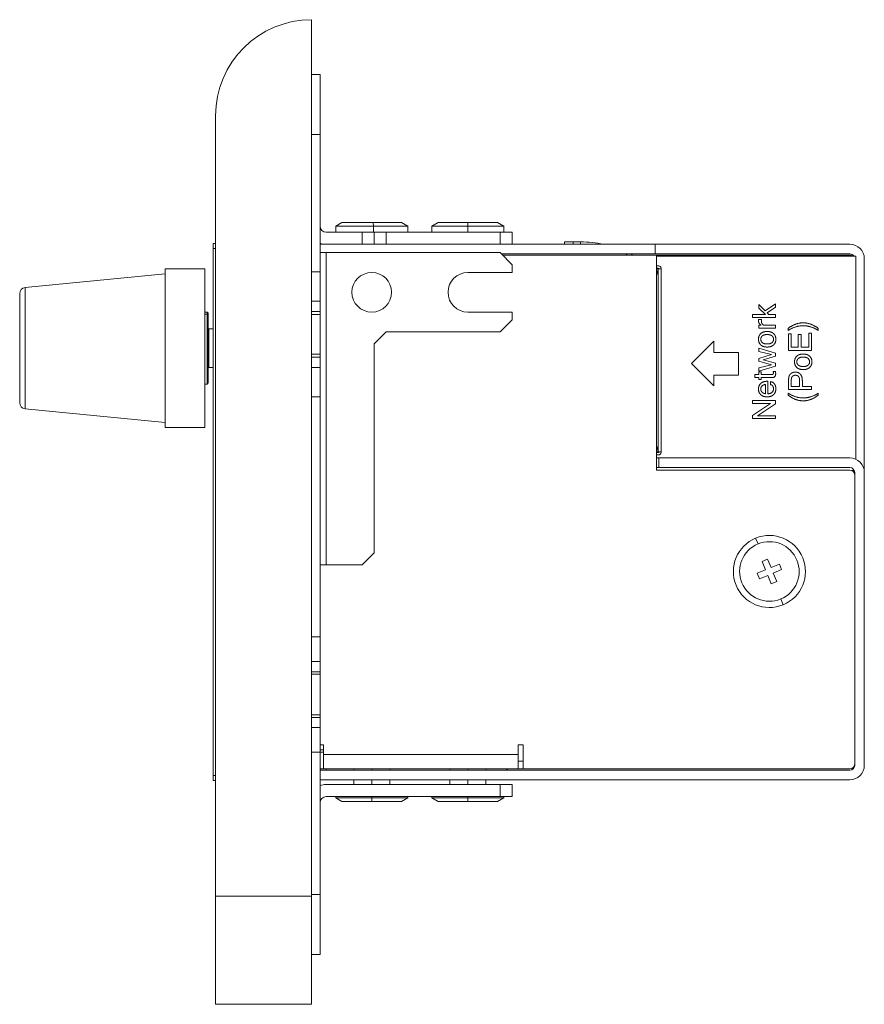
# Model space of a CAD drawing. Units: millimetres. Extents: x -62 to 489, y -73 to 161.
# Drawn here: x -62 to 9, y 79 to 161 of the extents above; entities that cross this region are included whole.
import ezdxf

# ---------------------------------------------------------------- set-up
doc = ezdxf.new("R2010")
doc.units = ezdxf.units.MM
doc.layers.add('ARETES TANGENTES', color=7, linetype='Continuous', lineweight=0)
doc.layers.add('VISIBLE', color=7, linetype='Continuous', lineweight=0)

msp = doc.modelspace()

# ---------------------------------------------------------------- linework, layer by layer
at = {"layer": 'ARETES TANGENTES'}
for p, q in [((-37.435, 151.267), (-36.735, 151.267)), ((-32.301, 143.917), (-32.273, 143.617)), ((-32.273, 143.117), (-32.273, 143.617)), ((-24.435, 143.917), (-24.435, 143.617)), ((-24.435, 143.117), (-24.435, 143.617)), ((-15.656, 142.117), (-15.656, 142.317)), ((-45.635, 141.769), (-45.435, 141.769)), ((-36.235, 115.417), (-36.235, 141.417)), ((-45.635, 140.745), (-45.645, 140.745)), ((-45.635, 140.371), (-45.645, 140.371)), ((-45.635, 139.946), (-45.645, 139.946)), ((-61.284, 128.422), (-61.284, 138.511)), ((-46.135, 136.303), (-46.335, 136.303)), ((-46.035, 136.209), (-46.135, 136.303)), ((-37.435, 136.262), (-36.735, 136.262)), ((-45.985, 134.875), (-46.035, 134.875)), ((-36.735, 132.971), (-37.435, 132.971)), ((-0.282, 117.159), (-0.481, 117.639)), ((1.612, 112.574), (1.811, 112.094)), ((-36.735, 106.517), (-37.435, 106.517)), ((-37.435, 102.717), (-36.735, 102.717)), ((-45.635, 101.469), (-45.645, 101.469)), ((-45.635, 101.095), (-45.645, 101.095)), ((-45.635, 100.67), (-45.645, 100.67)), ((-45.635, 99.764), (-45.645, 99.764)), ((-45.635, 99.496), (-45.645, 99.496)), ((-45.635, 99.238), (-45.645, 99.238)), ((-20.235, 99.617), (-36.435, 99.617)), ((-45.635, 98.928), (-45.645, 98.928)), ((-36.235, 98.317), (-36.235, 98.417)), ((-32.435, 98.417), (-32.435, 98.317)), ((-24.435, 98.417), (-24.435, 98.317)), ((-45.435, 97.869), (-45.635, 97.869)), ((-32.435, 97.517), (-32.435, 97.117)), ((-24.435, 97.517), (-24.435, 97.117)), ((-32.435, 96.117), (-32.435, 96.002)), ((-32.435, 95.702), (-32.435, 96.002)), ((-24.435, 96.117), (-24.435, 96.002)), ((-24.435, 95.702), (-24.435, 96.002)), ((-37.435, 87.819), (-45.435, 87.819)), ((-36.735, 87.967), (-37.435, 87.967))]:
    msp.add_line(p, q, dxfattribs=at)
at = {"layer": 'VISIBLE'}
for p, q in [((-37.435, 160.819), (-37.435, 87.819)), ((-36.735, 156.267), (-37.435, 156.267)), ((-36.735, 151.267), (-36.735, 156.267)), ((-45.435, 152.819), (-45.435, 87.819)), ((-36.735, 151.267), (-36.735, 139.817)), ((-34.915, 143.917), (-35.435, 143.617)), ((-32.273, 143.617), (-35.435, 143.617)), ((-35.435, 143.117), (-35.435, 143.617)), ((-34.915, 143.917), (-32.301, 143.917)), ((-32.301, 143.917), (-29.955, 143.917)), ((-29.435, 143.617), (-32.273, 143.617)), ((-29.955, 143.917), (-29.435, 143.617)), ((-29.435, 143.117), (-29.435, 143.617)), ((-26.915, 143.917), (-27.435, 143.617)), ((-24.435, 143.617), (-27.435, 143.617)), ((-27.435, 143.117), (-27.435, 143.617)), ((-26.915, 143.917), (-24.435, 143.917)), ((-24.435, 143.917), (-21.955, 143.917)), ((-21.435, 143.617), (-24.435, 143.617)), ((-21.955, 143.917), (-21.435, 143.617)), ((-21.435, 143.117), (-21.435, 143.617)), ((-33.235, 143.117), (-36.235, 143.117)), ((-32.235, 143.117), (-33.235, 143.117)), ((-33.235, 143.117), (-33.235, 142.117)), ((-32.235, 142.117), (-32.235, 143.117)), ((-31.235, 143.117), (-32.235, 143.117)), ((-31.235, 143.117), (-21.735, 143.117)), ((-31.235, 142.117), (-31.235, 143.117)), ((-21.735, 143.117), (-21.735, 142.117)), ((-20.735, 143.117), (-21.735, 143.117)), ((-20.735, 142.117), (-20.735, 143.117)), ((-45.635, 142.169), (-45.635, 141.769)), ((-45.435, 142.169), (-45.635, 142.169)), ((-8.835, 142.117), (-36.735, 142.117)), ((-16.385, 142.317), (-16.175, 142.317)), ((-16.385, 142.317), (-16.385, 142.117)), ((-16.175, 142.317), (-15.656, 142.317)), ((-15.042, 142.317), (-15.656, 142.317)), ((7.365, 142.117), (-8.835, 142.117)), ((-8.835, 142.117), (-8.835, 141.317)), ((-45.645, 141.224), (-45.645, 141.038)), ((-45.635, 141.224), (-45.645, 141.224)), ((-45.635, 97.869), (-45.635, 141.769)), ((-36.735, 141.417), (-36.235, 141.417)), ((-36.235, 141.417), (-21.735, 141.417)), ((-21.735, 141.417), (-20.735, 140.417)), ((-21.635, 141.317), (-8.835, 141.317)), ((-21.535, 141.217), (-8.735, 141.217)), ((-8.835, 141.317), (7.365, 141.317)), ((-8.735, 123.317), (-8.735, 141.217)), ((-8.735, 141.217), (7.365, 141.217)), ((7.865, 141.117), (-8.735, 141.117)), ((7.865, 124.207), (7.865, 141.117)), ((-45.635, 141.038), (-45.645, 141.038)), ((-45.645, 141.038), (-45.645, 140.877)), ((-45.635, 140.877), (-45.645, 140.877)), ((-45.645, 140.877), (-45.645, 140.745)), ((-45.645, 140.745), (-45.645, 140.371)), ((-45.645, 140.371), (-45.645, 140.33)), ((-45.645, 140.33), (-45.645, 140.177)), ((-45.635, 140.33), (-45.645, 140.33)), ((-20.735, 140.417), (-20.735, 139.767)), ((-8.585, 140.317), (-8.735, 140.317)), ((8.565, 140.917), (8.565, 123.517)), ((-61.284, 138.511), (-49.635, 139.667)), ((-49.635, 126.867), (-49.635, 140.067)), ((-46.335, 140.067), (-49.635, 140.067)), ((-46.335, 126.867), (-46.335, 140.067)), ((-45.645, 140.177), (-45.645, 139.946)), ((-45.635, 140.177), (-45.645, 140.177)), ((-45.645, 139.946), (-45.645, 139.865)), ((-45.635, 139.865), (-45.645, 139.865)), ((-37.435, 139.817), (-36.735, 139.817)), ((-36.735, 139.817), (-36.735, 137.367)), ((-24.435, 139.767), (-20.735, 139.767)), ((-8.585, 140.117), (-8.735, 140.117)), ((-8.585, 140.067), (-8.735, 140.067)), ((-8.735, 139.501), (-8.585, 140.067)), ((-8.585, 140.067), (-8.735, 140.067)), ((-8.585, 140.067), (-8.585, 124.817)), ((-8.335, 140.067), (-8.585, 140.067)), ((-8.335, 140.067), (-8.335, 124.817)), ((-45.645, 139.147), (-45.645, 137.788)), ((-45.635, 139.147), (-45.645, 139.147)), ((-61.735, 138.014), (-61.735, 128.919)), ((-45.645, 137.788), (-45.645, 137.786)), ((-45.635, 137.788), (-45.645, 137.788)), ((-45.645, 137.786), (-45.645, 137.775)), ((-45.635, 137.786), (-45.645, 137.786)), ((-45.635, 137.775), (-45.645, 137.775)), ((-45.645, 137.775), (-45.645, 137.765)), ((-45.635, 137.765), (-45.645, 137.765)), ((-37.435, 137.367), (-36.735, 137.367)), ((-36.735, 137.367), (-36.735, 136.512)), ((-0.211, 137.105), (0.303, 136.582)), ((-0.211, 136.796), (-0.211, 137.105)), ((0.303, 136.582), (1.17, 137.159)), ((1.17, 137.159), (1.17, 136.866)), ((-46.135, 136.467), (-46.335, 136.467)), ((-46.135, 136.467), (-46.135, 136.303)), ((-46.035, 136.367), (-46.135, 136.467)), ((-46.135, 130.467), (-46.135, 136.303)), ((-46.035, 136.367), (-46.035, 136.209)), ((-46.035, 136.209), (-46.035, 130.567)), ((-37.435, 136.512), (-36.735, 136.512)), ((-36.735, 136.262), (-36.735, 136.512)), ((-36.735, 132.971), (-36.735, 136.262)), ((-20.735, 136.467), (-24.435, 136.467)), ((-20.735, 136.467), (-20.735, 135.817)), ((-0.739, 136.262), (0.343, 136.262)), ((-0.739, 136.016), (-0.739, 136.262)), ((0.343, 136.262), (-0.211, 136.796)), ((1.17, 136.866), (0.468, 136.417)), ((0.468, 136.417), (0.621, 136.262)), ((0.621, 136.262), (1.17, 136.262)), ((1.17, 136.262), (1.17, 136.016)), ((-20.735, 135.817), (-21.735, 134.817)), ((1.17, 136.016), (-0.739, 136.016)), ((-0.232, 135.846), (0.013, 135.846)), ((-0.211, 135.129), (-0.211, 135.375)), ((-0.211, 135.375), (-0.018, 135.375)), ((0.194, 135.375), (1.17, 135.375)), ((1.17, 135.375), (1.17, 135.129)), ((-45.985, 134.957), (-46.035, 134.957)), ((-45.985, 135.081), (-45.635, 135.081)), ((-45.985, 131.852), (-45.985, 135.081)), ((-31.235, 134.817), (-32.235, 133.817)), ((-21.735, 134.817), (-31.235, 134.817)), ((1.17, 135.129), (-0.211, 135.129)), ((2.229, 134.944), (2.229, 135.112)), ((2.261, 134.661), (2.488, 134.661)), ((2.261, 133.282), (2.261, 134.661)), ((2.488, 134.661), (2.488, 133.534)), ((3.072, 134.588), (3.298, 134.588)), ((3.072, 133.534), (3.072, 134.588)), ((3.298, 134.588), (3.298, 133.534)), ((3.944, 134.705), (4.17, 134.705)), ((3.944, 133.534), (3.944, 134.705)), ((4.17, 134.705), (4.17, 133.282)), ((4.73, 135.112), (4.73, 134.944)), ((-32.235, 133.817), (-32.235, 116.417)), ((-5.818, 132.183), (-3.967, 134.033)), ((-3.967, 134.033), (-3.967, 133.104)), ((-36.735, 132.721), (-36.735, 132.971)), ((-3.967, 133.104), (-1.915, 133.104)), ((-1.915, 133.104), (-1.915, 131.21)), ((-0.211, 133.451), (1.17, 133.035)), ((-0.211, 133.179), (-0.211, 133.451)), ((0.842, 132.925), (-0.211, 133.179)), ((-0.211, 132.613), (0.842, 132.925)), ((1.17, 133.035), (1.17, 132.8)), ((4.17, 133.282), (2.261, 133.282)), ((2.488, 133.534), (3.072, 133.534)), ((3.298, 133.534), (3.944, 133.534)), ((-37.435, 132.721), (-36.735, 132.721)), ((-36.735, 132.721), (-36.735, 131.867)), ((-3.967, 130.333), (-5.818, 132.183)), ((-0.211, 132.389), (-0.211, 132.613)), ((0.842, 132.078), (-0.211, 132.389)), ((-0.211, 131.824), (0.842, 132.078)), ((1.17, 132.8), (0.155, 132.501)), ((0.155, 132.501), (1.17, 132.203)), ((1.17, 132.203), (1.17, 131.968)), ((-45.985, 131.977), (-46.035, 131.977)), ((-45.985, 131.852), (-45.635, 131.852)), ((-37.435, 131.867), (-36.735, 131.867)), ((-36.735, 131.867), (-36.735, 129.417)), ((-3.967, 131.21), (-3.967, 130.333)), ((-1.915, 131.21), (-3.967, 131.21)), ((-0.555, 131.013), (-0.555, 131.258)), ((-0.555, 131.258), (-0.211, 131.258)), ((1.17, 131.968), (-0.211, 131.551)), ((-0.211, 131.551), (-0.211, 131.824)), ((-0.211, 131.258), (-0.211, 131.482)), ((-0.211, 131.482), (-0.018, 131.482)), ((-0.018, 131.482), (-0.018, 131.258)), ((-0.018, 131.258), (0.779, 131.258)), ((0.987, 131.515), (1.173, 131.515)), ((-46.135, 130.467), (-46.335, 130.467)), ((-46.035, 130.567), (-46.135, 130.467)), ((-0.211, 131.013), (-0.555, 131.013)), ((-0.211, 130.843), (-0.211, 131.013)), ((-0.018, 130.843), (-0.211, 130.843)), ((0.765, 131.013), (-0.018, 131.013)), ((-0.018, 131.013), (-0.018, 130.843)), ((0.346, 129.669), (0.346, 130.444)), ((0.48, 130.704), (0.539, 130.704)), ((0.539, 130.704), (0.539, 129.663)), ((0.757, 130.423), (0.757, 130.677)), ((2.261, 130.02), (2.261, 130.732)), ((2.488, 130.75), (2.488, 130.272)), ((3.181, 130.272), (3.181, 130.755)), ((3.408, 130.752), (3.408, 130.272)), ((2.229, 129.542), (2.229, 129.71)), ((4.17, 130.02), (2.261, 130.02)), ((2.488, 130.272), (3.181, 130.272)), ((3.408, 130.272), (4.17, 130.272)), ((4.17, 130.272), (4.17, 130.02)), ((4.73, 129.71), (4.73, 129.542)), ((-36.735, 129.417), (-37.435, 129.417)), ((-36.735, 129.417), (-36.735, 109.417)), ((-0.739, 128.86), (-0.739, 129.101)), ((-0.739, 129.101), (1.17, 129.101)), ((0.768, 128.86), (-0.739, 128.86)), ((-0.739, 127.86), (0.768, 128.86)), ((1.17, 128.841), (-0.336, 127.841)), ((1.17, 129.101), (1.17, 128.841)), ((-61.284, 128.422), (-49.635, 127.267)), ((-0.739, 127.602), (-0.739, 127.86)), ((1.17, 127.602), (-0.739, 127.602)), ((-0.336, 127.841), (1.17, 127.841)), ((1.17, 127.841), (1.17, 127.602)), ((-46.335, 126.867), (-49.635, 126.867)), ((-8.585, 124.817), (-8.735, 125.382)), ((-8.585, 124.817), (-8.735, 124.817)), ((-8.735, 124.817), (-8.585, 124.817)), ((-8.585, 124.767), (-8.735, 124.767)), ((-8.335, 124.817), (-8.585, 124.817)), ((-8.585, 124.567), (-8.735, 124.567)), ((-8.735, 124.317), (-8.535, 124.317)), ((7.365, 124.317), (-8.535, 124.317)), ((-8.535, 124.317), (-8.535, 123.517)), ((-8.535, 123.517), (-8.735, 123.517)), ((7.365, 123.317), (-8.735, 123.317)), ((-8.535, 123.517), (7.365, 123.517)), ((7.559, 123.267), (7.736, 123.267)), ((7.765, 123.117), (7.765, 98.717)), ((8.496, 123.517), (8.565, 123.517)), ((8.565, 123.517), (8.565, 123.117)), ((8.565, 98.717), (8.565, 123.117)), ((7.765, 122.917), (7.765, 98.817)), ((-32.235, 116.417), (-33.235, 115.417)), ((0.514, 115.886), (0.052, 115.695)), ((0.052, 115.695), (0.338, 115.002)), ((0.801, 115.193), (0.514, 115.886)), ((-36.235, 115.417), (-36.735, 115.417)), ((-33.235, 115.417), (-36.235, 115.417)), ((0.338, 115.002), (-0.355, 114.716)), ((1.494, 115.479), (0.801, 115.193)), ((0.992, 114.731), (1.685, 115.017)), ((1.685, 115.017), (1.494, 115.479)), ((-0.355, 114.716), (-0.164, 114.254)), ((-0.164, 114.254), (0.529, 114.54)), ((0.529, 114.54), (0.816, 113.847)), ((0.816, 113.847), (1.278, 114.038)), ((1.278, 114.038), (0.992, 114.731)), ((-45.645, 112.82), (-45.645, 104.396)), ((-45.635, 112.82), (-45.645, 112.82)), ((-37.435, 109.417), (-36.735, 109.417)), ((-36.735, 107.367), (-36.735, 109.417)), ((-37.435, 107.367), (-36.735, 107.367)), ((-36.735, 106.517), (-36.735, 107.367)), ((-37.435, 106.317), (-36.735, 106.317)), ((-36.735, 106.317), (-36.735, 106.517)), ((-36.735, 106.317), (-36.735, 102.917)), ((-45.635, 104.396), (-45.645, 104.396)), ((-36.735, 102.917), (-37.435, 102.917)), ((-36.735, 102.717), (-36.735, 102.917)), ((-36.735, 101.867), (-36.735, 102.717)), ((-45.645, 101.948), (-45.645, 101.763)), ((-45.635, 101.948), (-45.645, 101.948)), ((-45.635, 101.763), (-45.645, 101.763)), ((-45.645, 101.763), (-45.645, 101.601)), ((-37.435, 101.867), (-36.735, 101.867)), ((-36.735, 99.817), (-36.735, 101.867)), ((-45.635, 101.601), (-45.645, 101.601)), ((-45.645, 101.601), (-45.645, 101.469)), ((-45.645, 101.469), (-45.645, 101.095)), ((-45.645, 101.095), (-45.645, 101.054)), ((-45.635, 101.054), (-45.645, 101.054)), ((-45.645, 101.054), (-45.645, 100.901)), ((-45.635, 100.901), (-45.645, 100.901)), ((-45.645, 100.901), (-45.645, 100.67)), ((-45.645, 100.67), (-45.645, 100.589)), ((-45.635, 100.589), (-45.645, 100.589)), ((-45.645, 100.589), (-45.645, 100.41)), ((-45.645, 100.41), (-45.645, 100.066)), ((-45.635, 100.41), (-45.645, 100.41)), ((-45.635, 100.066), (-45.645, 100.066)), ((-45.645, 100.066), (-45.645, 99.871)), ((-36.735, 100.417), (-36.435, 100.417)), ((-36.435, 100.417), (-36.435, 99.617)), ((-20.235, 99.617), (-20.235, 100.417)), ((-20.235, 100.417), (-19.835, 100.417)), ((-19.835, 100.417), (-19.835, 98.417)), ((-45.645, 99.871), (-45.645, 99.764)), ((-45.635, 99.871), (-45.645, 99.871)), ((-45.645, 99.764), (-45.645, 99.496)), ((-45.645, 99.496), (-45.645, 99.238)), ((-45.645, 99.238), (-45.645, 98.928)), ((-36.735, 99.817), (-37.435, 99.817)), ((-36.435, 100.02), (-36.735, 100.02)), ((-36.435, 99.817), (-36.735, 99.817)), ((-36.735, 99.817), (-36.735, 87.967)), ((-36.435, 99.617), (-36.435, 98.417)), ((-20.235, 98.417), (-20.235, 99.617)), ((-45.645, 98.928), (-45.645, 98.671)), ((-45.635, 98.671), (-45.645, 98.671)), ((-45.645, 98.671), (-45.645, 98.512)), ((-45.645, 98.512), (-45.645, 98.51)), ((-45.635, 98.512), (-45.645, 98.512)), ((-45.645, 98.51), (-45.645, 98.499)), ((-45.635, 98.51), (-45.645, 98.51)), ((-45.635, 98.499), (-45.645, 98.499)), ((-45.645, 98.499), (-45.645, 98.489)), ((-45.645, 98.489), (-45.645, 98.476)), ((-45.635, 98.489), (-45.645, 98.489)), ((-45.635, 98.476), (-45.645, 98.476)), ((-36.435, 98.417), (-36.735, 98.417)), ((-36.435, 98.417), (-20.235, 98.417)), ((-33.935, 98.417), (-33.935, 98.317)), ((-30.935, 98.417), (-30.935, 98.317)), ((-25.935, 98.417), (-25.935, 98.317)), ((-22.935, 98.417), (-22.935, 98.317)), ((-21.135, 98.417), (-21.235, 98.317)), ((-19.835, 99.067), (-20.235, 99.067)), ((-19.835, 98.417), (-20.235, 98.417)), ((7.365, 98.417), (-19.835, 98.417)), ((-45.635, 97.869), (-45.635, 97.469)), ((7.365, 98.317), (-36.735, 98.317)), ((-45.635, 97.469), (-45.435, 97.469)), ((-36.735, 97.517), (7.365, 97.517)), ((-21.735, 97.117), (-36.235, 97.117)), ((-33.935, 97.517), (-33.935, 97.117)), ((-30.935, 97.517), (-30.935, 97.117)), ((-25.935, 97.517), (-25.935, 97.117)), ((-22.935, 97.517), (-22.935, 97.117)), ((-21.735, 97.117), (-21.735, 96.117)), ((-20.735, 97.117), (-21.735, 97.117)), ((-20.735, 96.117), (-20.735, 97.117)), ((-36.235, 96.117), (-21.735, 96.117)), ((-35.435, 96.117), (-35.435, 96.002)), ((-35.435, 96.002), (-32.435, 96.002)), ((-34.915, 95.702), (-35.435, 96.002)), ((-32.435, 96.002), (-29.435, 96.002)), ((-29.955, 95.702), (-29.435, 96.002)), ((-29.435, 96.117), (-29.435, 96.002)), ((-27.435, 96.117), (-27.435, 96.002)), ((-27.435, 96.002), (-24.435, 96.002)), ((-26.915, 95.702), (-27.435, 96.002)), ((-24.435, 96.002), (-21.435, 96.002)), ((-21.955, 95.702), (-21.435, 96.002)), ((-21.735, 96.117), (-20.735, 96.117)), ((-21.435, 96.117), (-21.435, 96.002)), ((-32.435, 95.702), (-34.915, 95.702)), ((-29.955, 95.702), (-32.435, 95.702)), ((-24.435, 95.702), (-26.915, 95.702)), ((-21.955, 95.702), (-24.435, 95.702)), ((-45.435, 87.819), (-45.435, 78.819)), ((-37.435, 78.819), (-37.435, 87.819)), ((-36.735, 82.967), (-36.735, 87.967)), ((-37.435, 82.967), (-36.735, 82.967)), ((-45.435, 78.819), (-37.435, 78.819))]:
    msp.add_line(p, q, dxfattribs=at)
msp.add_circle((-32.435, 138.117), 1.65, dxfattribs=at)
for centre, radius, start, end in [((-37.435, 152.819), 8, 90, 180), ((-36.235, 143.617), 0.5, 180, 270), ((-36.235, 143.617), 1.5, 250.52878, 270), ((-15.042, 133.117), 9.2, 78.03125, 90), ((7.365, 140.917), 1.2, 360, 90), ((-15.042, 133.117), 9, 64.15807, 65.65936), ((-15.042, 133.117), 9.2, 61.69486, 63.03761), ((7.365, 140.917), 0.4, 30, 90), ((7.365, 140.817), 0.4, 48.59038, 90), ((-8.585, 140.067), 0.25, 67.5, 90), ((-8.585, 140.067), 0.25, 0, 67.5), ((-24.435, 138.117), 1.65, 90, 270), ((-8.585, 140.067), 0.05, 0, 90), ((-61.235, 138.014), 0.5, 95.66371, 180), ((-61.235, 128.919), 0.5, 180, 264.33629), ((-8.585, 124.817), 0.05, 270, 0), ((-8.585, 124.817), 0.25, 292.5, 0), ((-8.585, 124.817), 0.25, 270, 292.5), ((7.365, 123.117), 1.2, 0, 90), ((7.365, 123.117), 0.4, 360, 90), ((7.365, 122.917), 0.4, 0, 90), ((0.665, 114.867), 3, 112.44828, 292.44828), ((0.665, 114.867), 3, 292.44828, 112.44828), ((0.665, 114.867), 2.48, 292.44828, 112.44828), ((0.665, 114.867), 2.48, 112.44828, 292.44828), ((7.365, 98.817), 0.4, 270, 0), ((7.365, 98.717), 0.4, 270, 0), ((7.365, 98.717), 1.2, 270, 0), ((-36.235, 95.617), 1.5, 90, 109.47122), ((-36.235, 95.617), 0.5, 90, 180)]:
    msp.add_arc(centre, radius, start, end, dxfattribs=at)
for points, degree in [([(-15.042, 142.117), (-15.045, 142.183), (-15.045, 142.25), (-15.042, 142.317)], 3), ([(-0.243, 135.734), (-0.243, 135.787), (-0.232, 135.846)], 2), ([(-0.018, 135.375), (-0.243, 135.53), (-0.243, 135.734)], 2), ([(0.013, 135.846), (-0.002, 135.795), (-0.002, 135.697)], 2), ([(-0.002, 135.697), (-0.002, 135.509), (0.194, 135.375)], 2), ([(2.229, 135.112), (2.831, 135.575), (3.48, 135.575)], 2), ([(3.48, 135.333), (2.852, 135.333), (2.229, 134.944)], 2), ([(3.48, 135.575), (4.128, 135.575), (4.73, 135.112)], 2), ([(4.73, 134.944), (4.107, 135.333), (3.48, 135.333)], 2), ([(-0.243, 134.206), (-0.243, 134.501), (-0.054, 134.677)], 2), ([(-0.054, 134.677), (0.135, 134.854), (0.48, 134.854)], 2), ([(0.083, 134.491), (-0.051, 134.381), (-0.051, 134.206)], 2), ([(0.48, 134.6), (0.216, 134.6), (0.083, 134.491)], 2), ([(0.48, 134.854), (0.824, 134.854), (1.013, 134.677)], 2), ([(0.877, 134.491), (0.744, 134.6), (0.48, 134.6)], 2), ([(1.01, 134.206), (1.01, 134.381), (0.877, 134.491)], 2), ([(1.013, 134.677), (1.203, 134.501), (1.203, 134.206)], 2), ([(-0.054, 133.735), (-0.243, 133.911), (-0.243, 134.206)], 2), ([(0.48, 133.558), (0.135, 133.558), (-0.054, 133.735)], 2), ([(-0.051, 134.206), (-0.051, 134.03), (0.083, 133.921)], 2), ([(0.083, 133.921), (0.216, 133.811), (0.48, 133.811)], 2), ([(0.48, 133.811), (0.744, 133.811), (0.877, 133.921)], 2), ([(1.013, 133.735), (0.824, 133.558), (0.48, 133.558)], 2), ([(0.877, 133.921), (1.01, 134.03), (1.01, 134.206)], 2), ([(1.203, 134.206), (1.203, 133.911), (1.013, 133.735)], 2), ([(2.946, 132.798), (3.135, 132.975), (3.48, 132.975)], 2), ([(3.48, 132.975), (3.824, 132.975), (4.013, 132.798)], 2), ([(2.757, 132.326), (2.757, 132.621), (2.946, 132.798)], 2), ([(2.946, 131.855), (2.757, 132.031), (2.757, 132.326)], 2), ([(3.083, 132.611), (2.949, 132.502), (2.949, 132.326)], 2), ([(2.949, 132.326), (2.949, 132.151), (3.083, 132.041)], 2), ([(3.48, 132.721), (3.216, 132.721), (3.083, 132.611)], 2), ([(3.083, 132.041), (3.216, 131.932), (3.48, 131.932)], 2), ([(3.877, 132.611), (3.744, 132.721), (3.48, 132.721)], 2), ([(3.48, 131.932), (3.744, 131.932), (3.877, 132.041)], 2), ([(4.01, 132.326), (4.01, 132.502), (3.877, 132.611)], 2), ([(3.877, 132.041), (4.01, 132.151), (4.01, 132.326)], 2), ([(4.013, 132.798), (4.203, 132.621), (4.203, 132.326)], 2), ([(4.203, 132.326), (4.203, 132.031), (4.013, 131.855)], 2), ([(0.779, 131.258), (0.92, 131.258), (0.959, 131.294)], 2), ([(0.959, 131.294), (0.998, 131.33), (0.998, 131.392)], 2), ([(0.998, 131.392), (0.998, 131.457), (0.987, 131.515)], 2), ([(1.189, 131.339), (1.189, 131.188), (1.135, 131.118)], 2), ([(1.173, 131.515), (1.189, 131.434), (1.189, 131.339)], 2), ([(2.305, 131.124), (2.348, 131.282), (2.494, 131.375)], 2), ([(2.494, 131.375), (2.639, 131.468), (2.819, 131.468)], 2), ([(2.827, 131.206), (2.711, 131.206), (2.623, 131.149)], 2), ([(2.819, 131.468), (3.108, 131.468), (3.258, 131.284)], 2), ([(3.09, 131.102), (2.999, 131.206), (2.827, 131.206)], 2), ([(3.48, 131.679), (3.135, 131.679), (2.946, 131.855)], 2), ([(3.258, 131.284), (3.408, 131.101), (3.408, 130.752)], 2), ([(4.013, 131.855), (3.824, 131.679), (3.48, 131.679)], 2), ([(-0.243, 130.055), (-0.243, 130.35), (-0.054, 130.527)], 2), ([(-0.054, 130.527), (0.135, 130.704), (0.48, 130.704)], 2), ([(0.346, 130.444), (0.147, 130.415), (0.048, 130.31)], 2), ([(0.757, 130.677), (0.971, 130.649), (1.087, 130.484)], 2), ([(0.944, 130.315), (0.878, 130.419), (0.757, 130.423)], 2), ([(0.996, 131.03), (0.912, 131.013), (0.765, 131.013)], 2), ([(1.135, 131.118), (1.081, 131.048), (0.996, 131.03)], 2), ([(1.087, 130.484), (1.203, 130.319), (1.203, 130.083)], 2), ([(2.261, 130.732), (2.261, 130.966), (2.305, 131.124)], 2), ([(2.511, 131.003), (2.488, 130.915), (2.488, 130.75)], 2), ([(2.623, 131.149), (2.535, 131.091), (2.511, 131.003)], 2), ([(3.181, 130.755), (3.181, 130.998), (3.09, 131.102)], 2), ([(-0.05, 129.587), (-0.243, 129.766), (-0.243, 130.055)], 2), ([(0.048, 130.31), (-0.051, 130.206), (-0.051, 130.055)], 2), ([(-0.051, 130.055), (-0.051, 129.908), (0.047, 129.802)], 2), ([(0.48, 129.408), (0.142, 129.408), (-0.05, 129.587)], 2), ([(0.047, 129.802), (0.146, 129.697), (0.346, 129.669)], 2), ([(1.012, 129.593), (0.822, 129.408), (0.48, 129.408)], 2), ([(0.539, 129.663), (0.779, 129.678), (0.895, 129.795)], 2), ([(0.895, 129.795), (1.01, 129.912), (1.01, 130.083)], 2), ([(1.01, 130.083), (1.01, 130.212), (0.944, 130.315)], 2), ([(1.203, 130.083), (1.203, 129.778), (1.012, 129.593)], 2), ([(2.229, 129.71), (2.852, 129.32), (3.48, 129.32)], 2), ([(3.48, 129.32), (4.107, 129.32), (4.73, 129.71)], 2), ([(3.48, 129.078), (2.831, 129.078), (2.229, 129.542)], 2), ([(4.73, 129.542), (4.128, 129.078), (3.48, 129.078)], 2)]:
    msp.add_open_spline(points, degree=degree, dxfattribs=at)

doc.saveas('drawing.dxf')
